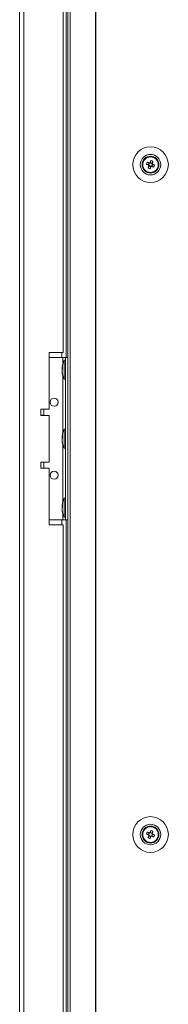
# Model space of a CAD drawing. Units: millimetres. Extents: x 63 to 8648, y 73 to 6139.
# Drawn here: x 2318 to 2392, y 1926 to 2412 of the extents above; entities that cross this region are included whole.
import ezdxf

# ---------------------------------------------------------------- set-up
doc = ezdxf.new("R2010")
doc.units = ezdxf.units.MM
doc.header["$LTSCALE"] = 5

msp = doc.modelspace()

# ---------------------------------------------------------------- linework, layer by layer
at = {"color": 7, "linetype": 'Continuous', "lineweight": 18}
for p, q in [((2342.35, 3435.14), (2342.35, 1575.14)), ((2343.39, 3435.14), (2343.39, 1575.14)), ((2355.86, 3435.14), (2355.86, 1575.14)), ((2356.18, 3435.14), (2356.18, 1575.14)), ((2318.5, 3432.29), (2318.5, 1577.99)), ((2320.6, 3432.29), (2320.6, 1577.99)), ((2341.5, 2765.14), (2341.5, 2245.14)), ((2340, 2247.64), (2340, 2762.64)), ((2381.06, 2340.4), (2381.99, 2340.03)), ((2382.38, 2340.98), (2381.99, 2340.03)), ((2382.28, 2339.92), (2381.99, 2340.03)), ((2382.25, 2339.42), (2383.21, 2339.04)), ((2382.84, 2338.11), (2383.21, 2339.04)), ((2383.94, 2340.86), (2382.99, 2341.25)), ((2383.32, 2339.32), (2383.21, 2339.04)), ((2383.82, 2339.3), (2383.53, 2339.41)), ((2383.82, 2339.3), (2384.2, 2340.25)), ((2384.75, 2338.92), (2383.82, 2339.3)), ((2383.94, 2340.86), (2383.83, 2340.58)), ((2384.31, 2341.79), (2383.94, 2340.86)), ((2340, 2247.64), (2333, 2247.64)), ((2333, 2247.64), (2333, 2219.64)), ((2333, 2245.14), (2339.8, 2245.14)), ((2339.8, 2245.14), (2342.35, 2245.14)), ((2341.1, 2243.79), (2340.55, 2243.79)), ((2340.55, 2234.49), (2340.55, 2243.79)), ((2341.1, 2165.14), (2341.1, 2245.14)), ((2341.1, 2245.14), (2342.35, 2245.14)), ((2341.1, 2245.14), (2341.1, 2245.14)), ((2339.41, 2240.22), (2339.41, 2239.98)), ((2339.41, 2239.98), (2339.69, 2239.97)), ((2339.41, 2239.25), (2339.41, 2239.82)), ((2339.41, 2239.82), (2339.67, 2239.8)), ((2339.41, 2239.03), (2339.41, 2238.46)), ((2339.41, 2238.07), (2339.41, 2238.3)), ((2340.55, 2234.49), (2341.1, 2234.49)), ((2333, 2219.64), (2329, 2219.64)), ((2329, 2219.64), (2329, 2216.64)), ((2330.5, 2216.74), (2330.5, 2219.64)), ((2329, 2216.64), (2333, 2216.64)), ((2333, 2216.64), (2329, 2216.64)), ((2333, 2216.64), (2333, 2193.64)), ((2333, 2216.64), (2333, 2216.64)), ((2341.1, 2209.79), (2340.55, 2209.79)), ((2340.55, 2200.49), (2340.55, 2209.79)), ((2339.41, 2206.22), (2339.41, 2205.98)), ((2339.41, 2205.98), (2339.69, 2205.97)), ((2339.41, 2205.25), (2339.41, 2205.82)), ((2339.41, 2205.82), (2339.67, 2205.8)), ((2339.41, 2205.03), (2339.41, 2204.46)), ((2339.41, 2204.07), (2339.41, 2204.3)), ((2340.55, 2200.49), (2341.1, 2200.49)), ((2333, 2193.64), (2329, 2193.64)), ((2329, 2193.64), (2329, 2190.64)), ((2330.5, 2190.64), (2330.5, 2193.54)), ((2329, 2190.64), (2333, 2190.64)), ((2333, 2190.64), (2329, 2190.64)), ((2333, 2190.64), (2333, 2162.64)), ((2333, 2190.64), (2333, 2190.64)), ((2341.1, 2175.79), (2340.55, 2175.79)), ((2340.55, 2166.49), (2340.55, 2175.79)), ((2339.41, 2172.22), (2339.41, 2171.98)), ((2339.41, 2171.98), (2339.69, 2171.97)), ((2339.41, 2171.25), (2339.41, 2171.82)), ((2339.41, 2171.82), (2339.67, 2171.8)), ((2339.41, 2171.03), (2339.41, 2170.46)), ((2339.41, 2170.07), (2339.41, 2170.3)), ((2333, 2165.14), (2339.8, 2165.14)), ((2339.8, 2165.14), (2341.1, 2165.14)), ((2340.55, 2166.49), (2341.1, 2166.49)), ((2341.1, 2165.14), (2342.35, 2165.14)), ((2341.5, 2165.14), (2341.5, 1765.14)), ((2333, 2162.64), (2340, 2162.64)), ((2340, 2162.64), (2333, 2162.64)), ((2340, 1767.64), (2340, 2162.64)), ((2340, 2162.64), (2340, 2162.64)), ((2379.1, 2010.14), (2379.1, 2010.14)), ((2381.06, 2010.4), (2381.99, 2010.03)), ((2382.38, 2010.98), (2381.99, 2010.03)), ((2382.28, 2009.92), (2381.99, 2010.03)), ((2382.25, 2009.42), (2383.21, 2009.04)), ((2382.84, 2008.11), (2383.21, 2009.04)), ((2383.94, 2010.86), (2382.99, 2011.25)), ((2383.32, 2009.32), (2383.21, 2009.04)), ((2383.82, 2009.3), (2383.53, 2009.41)), ((2383.82, 2009.3), (2384.2, 2010.25)), ((2384.75, 2008.92), (2383.82, 2009.3)), ((2383.94, 2010.86), (2383.83, 2010.58)), ((2384.31, 2011.79), (2383.94, 2010.86)), ((2387.1, 2010.14), (2387.1, 2010.14))]:
    msp.add_line(p, q, dxfattribs=at)
at = {"color": 8, "linetype": 'Continuous', "lineweight": 18}
for p, q in [((2339.4, 2245.14), (2339.4, 2247.64)), ((2339.8, 2242.05), (2339.8, 2245.14)), ((2342.35, 2245.14), (2341.1, 2245.14)), ((2339.8, 2208.05), (2339.8, 2236.23)), ((2339.8, 2174.05), (2339.8, 2202.23)), ((2339.4, 2162.64), (2339.4, 2165.14)), ((2339.8, 2165.14), (2339.8, 2168.23))]:
    msp.add_line(p, q, dxfattribs=at)
at = {"color": 7, "linetype": 'Continuous', "lineweight": 18, "flags": 128}
for points in [[(2381.06, 2340.4), (2381.19, 2340.35), (2381.32, 2340.3), (2381.45, 2340.25), (2381.58, 2340.2), (2381.71, 2340.14), (2381.84, 2340.09), (2381.97, 2340.04), (2382.1, 2339.99)], [(2382.48, 2340.94), (2382.35, 2340.99), (2382.22, 2341.05), (2382.09, 2341.1), (2381.96, 2341.15), (2381.83, 2341.2), (2381.7, 2341.26), (2381.57, 2341.31), (2381.45, 2341.36)], [(2382.3, 2339.53), (2382.24, 2339.4), (2382.19, 2339.26), (2382.14, 2339.13), (2382.09, 2339), (2382.03, 2338.87), (2381.98, 2338.75), (2381.93, 2338.62), (2381.88, 2338.49)], [(2382.84, 2338.11), (2382.89, 2338.23), (2382.94, 2338.36), (2382.99, 2338.49), (2383.04, 2338.62), (2383.09, 2338.75), (2383.15, 2338.88), (2383.2, 2339.01), (2383.25, 2339.14)], [(2383.36, 2342.17), (2383.31, 2342.05), (2383.26, 2341.92), (2383.21, 2341.79), (2383.15, 2341.66), (2383.1, 2341.53), (2383.05, 2341.4), (2383, 2341.27), (2382.94, 2341.14)], [(2383.71, 2339.34), (2383.84, 2339.29), (2383.97, 2339.23), (2384.1, 2339.18), (2384.23, 2339.13), (2384.36, 2339.08), (2384.49, 2339.03), (2384.62, 2338.97), (2384.75, 2338.92)], [(2383.9, 2340.75), (2383.95, 2340.89), (2384, 2341.02), (2384.06, 2341.15), (2384.11, 2341.28), (2384.16, 2341.41), (2384.21, 2341.54), (2384.26, 2341.66), (2384.31, 2341.79)], [(2385.13, 2339.88), (2385, 2339.93), (2384.88, 2339.98), (2384.75, 2340.03), (2384.62, 2340.08), (2384.49, 2340.14), (2384.36, 2340.19), (2384.23, 2340.24), (2384.09, 2340.3)], [(2339.8, 2245.14), (2340.05, 2245.14), (2340.29, 2245.14), (2340.52, 2245.14), (2340.72, 2245.14), (2340.88, 2245.14), (2341, 2245.14), (2341.07, 2245.14), (2341.1, 2245.14)], [(2339.44, 2239.14), (2339.43, 2239.18), (2339.41, 2239.25)], [(2330.5, 2216.74), (2330.38, 2216.74), (2329.93, 2216.74), (2329.17, 2216.74), (2329, 2216.74)], [(2339.44, 2205.14), (2339.43, 2205.18), (2339.41, 2205.25)], [(2329, 2193.54), (2329.17, 2193.54), (2329.93, 2193.54), (2330.38, 2193.54), (2330.49, 2193.54), (2330.25, 2193.54), (2329.67, 2193.54), (2329, 2193.54)], [(2339.44, 2171.14), (2339.43, 2171.18), (2339.41, 2171.25)], [(2381.06, 2010.4), (2381.19, 2010.35), (2381.32, 2010.3), (2381.45, 2010.25), (2381.58, 2010.2), (2381.71, 2010.14), (2381.84, 2010.09), (2381.97, 2010.04), (2382.1, 2009.99)], [(2382.48, 2010.94), (2382.35, 2010.99), (2382.22, 2011.05), (2382.09, 2011.1), (2381.96, 2011.15), (2381.83, 2011.2), (2381.7, 2011.26), (2381.57, 2011.31), (2381.45, 2011.36)], [(2382.3, 2009.53), (2382.24, 2009.4), (2382.19, 2009.26), (2382.14, 2009.13), (2382.09, 2009), (2382.03, 2008.87), (2381.98, 2008.75), (2381.93, 2008.62), (2381.88, 2008.49)], [(2382.84, 2008.11), (2382.89, 2008.23), (2382.94, 2008.36), (2382.99, 2008.49), (2383.04, 2008.62), (2383.09, 2008.75), (2383.15, 2008.88), (2383.2, 2009.01), (2383.25, 2009.14)], [(2383.36, 2012.17), (2383.31, 2012.05), (2383.26, 2011.92), (2383.21, 2011.79), (2383.15, 2011.66), (2383.1, 2011.53), (2383.05, 2011.4), (2383, 2011.27), (2382.94, 2011.14)], [(2383.71, 2009.34), (2383.84, 2009.29), (2383.97, 2009.23), (2384.1, 2009.18), (2384.23, 2009.13), (2384.36, 2009.08), (2384.49, 2009.03), (2384.62, 2008.97), (2384.75, 2008.92)], [(2383.9, 2010.75), (2383.95, 2010.89), (2384, 2011.02), (2384.06, 2011.15), (2384.11, 2011.28), (2384.16, 2011.41), (2384.21, 2011.54), (2384.26, 2011.66), (2384.31, 2011.79)], [(2385.13, 2009.88), (2385, 2009.93), (2384.88, 2009.98), (2384.75, 2010.03), (2384.62, 2010.08), (2384.49, 2010.14), (2384.36, 2010.19), (2384.23, 2010.24), (2384.09, 2010.3)]]:
    msp.add_lwpolyline(points, dxfattribs=at)
at = {"color": 7, "linetype": 'Continuous', "lineweight": 18}
for centre, radius in [((2383.1, 2340.14), 8.8), ((2383.1, 2340.14), 5.04), ((2383.1, 2340.14), 4.18), ((2383.1, 2340.14), 4), ((2383.1, 2340.14), 3.85), ((2335.5, 2223.14), 2), ((2335.5, 2187.14), 2), ((2383.1, 2010.14), 8.8), ((2383.1, 2010.14), 5.04), ((2383.1, 2010.14), 4.18), ((2383.1, 2010.14), 4), ((2383.1, 2010.14), 3.85)]:
    msp.add_circle(centre, radius, dxfattribs=at)
for centre, radius, start, end in [((2383.1, 2340.14), 4, 68.1204, 180), ((2383.1, 2340.14), 4, 360, 68.1204), ((2394.59, 2335.53), 14.38, 156.0664, 160.1722), ((2387.7, 2351.6), 14.35, 246.0625, 250.1765), ((2383.1, 2340.14), 1.01, 188.8073, 217.4335), ((2383.1, 2340.14), 0.851, 120.8793, 195.3615), ((2383.1, 2340.14), 0.851, 195.3615, 210.8793), ((2383.1, 2340.14), 0.851, 210.8793, 285.3615), ((2383.1, 2340.14), 1.01, 98.8073, 127.4335), ((2383.1, 2340.14), 0.851, 105.3615, 120.8793), ((2383.1, 2340.14), 0.851, 30.8793, 105.3615), ((2383.1, 2340.14), 1.01, 278.8073, 307.4335), ((2383.1, 2340.14), 0.851, 285.3615, 300.8793), ((2378.47, 2328.62), 14.41, 66.0715, 70.1675), ((2383.1, 2340.14), 0.851, 300.8793, 15.3615), ((2383.1, 2340.14), 0.851, 15.3615, 30.8793), ((2383.1, 2340.14), 1.01, 8.8073, 37.4335), ((2371.61, 2344.76), 14.38, 336.0678, 340.1733), ((2348.96, 2239.14), 9.61, 151.0594, 171.9316), ((2341.17, 2239.5), 1.82, 144.2492, 164.7014), ((2341.17, 2238.55), 1.82, 144.2492, 164.7014), ((2347.63, 2239.35), 8.26, 186.1573, 196.1624), ((2347.63, 2238.95), 8.27, 186.1578, 196.1619), ((2348.96, 2239.14), 9.61, 188.0684, 208.9406), ((2348.66, 2240.09), 8.98, 176.9627, 183.0373), ((2341.21, 2236.85), 1.54, 172.6559, 187.3441), ((2335.5, 2223.14), 2, 180, 0), ((2348.96, 2205.14), 9.61, 151.0594, 171.9316), ((2341.17, 2205.5), 1.82, 144.2547, 164.696), ((2341.17, 2204.55), 1.82, 144.2536, 164.6992), ((2347.63, 2205.35), 8.26, 186.1576, 196.1625), ((2347.63, 2204.95), 8.26, 186.1576, 196.1625), ((2348.96, 2205.14), 9.61, 188.0684, 208.9406), ((2348.66, 2206.09), 8.98, 176.9627, 183.0373), ((2341.21, 2202.85), 1.54, 172.6558, 187.3442), ((2335.5, 2187.14), 2, 180, 0), ((2348.96, 2171.14), 9.61, 151.0594, 171.9316), ((2341.17, 2171.5), 1.82, 144.2508, 164.6999), ((2341.17, 2170.55), 1.82, 144.2547, 164.696), ((2347.63, 2171.35), 8.27, 186.158, 196.1622), ((2347.63, 2170.95), 8.26, 186.1573, 196.1624), ((2348.96, 2171.14), 9.61, 188.0684, 208.9406), ((2348.66, 2172.09), 8.98, 176.9627, 183.0373), ((2341.21, 2168.85), 1.54, 172.6558, 187.3442), ((2383.1, 2010.14), 4, 68.1204, 180), ((2383.1, 2010.14), 4, 360, 68.1204), ((2394.6, 2005.52), 14.39, 156.0688, 160.1717), ((2387.71, 2021.63), 14.38, 246.0675, 250.173), ((2383.1, 2010.14), 1.01, 188.8073, 217.4335), ((2383.1, 2010.14), 0.851, 120.8793, 195.3615), ((2383.1, 2010.14), 0.851, 195.3615, 210.8793), ((2383.1, 2010.14), 0.851, 210.8793, 285.3615), ((2383.1, 2010.14), 1.01, 98.8073, 127.4335), ((2383.1, 2010.14), 0.851, 105.3615, 120.8793), ((2383.1, 2010.14), 0.851, 30.8793, 105.3615), ((2383.1, 2010.14), 1.01, 278.8073, 307.4335), ((2383.1, 2010.14), 0.851, 285.3615, 300.8793), ((2378.48, 1998.64), 14.38, 66.0683, 70.1722), ((2383.1, 2010.14), 0.851, 300.8793, 15.3615), ((2383.1, 2010.14), 0.851, 15.3615, 30.8793), ((2383.1, 2010.14), 1.01, 8.8073, 37.4335), ((2371.61, 2014.75), 14.37, 336.0669, 340.1735)]:
    msp.add_arc(centre, radius, start, end, dxfattribs=at)
for points, knots in [([(2382.1, 2339.99), (2382.11, 2339.98), (2382.16, 2339.96), (2382.22, 2339.94), (2382.27, 2339.92), (2382.28, 2339.92)], [0, 0, 0, 0, 0.113376, 0.930022, 1, 1, 1, 1]), ([(2382.37, 2339.7), (2382.37, 2339.7), (2382.34, 2339.65), (2382.32, 2339.59), (2382.3, 2339.53), (2382.3, 2339.53)], [0, 0, 0, 0, 0.069978, 0.88661, 1, 1, 1, 1]), ([(2382.66, 2340.87), (2382.66, 2340.87), (2382.6, 2340.89), (2382.54, 2340.92), (2382.49, 2340.94), (2382.48, 2340.94)], [0, 0, 0, 0, 0.069978, 0.886625, 1, 1, 1, 1]), ([(2382.94, 2341.14), (2382.94, 2341.13), (2382.92, 2341.08), (2382.9, 2341.02), (2382.87, 2340.97), (2382.87, 2340.96)], [0, 0, 0, 0, 0.113374, 0.93002, 1, 1, 1, 1]), ([(2383.25, 2339.14), (2383.25, 2339.15), (2383.28, 2339.2), (2383.3, 2339.26), (2383.32, 2339.32), (2383.32, 2339.32)], [0, 0, 0, 0, 0.113378, 0.930019, 1, 1, 1, 1]), ([(2383.53, 2339.41), (2383.54, 2339.41), (2383.59, 2339.39), (2383.65, 2339.36), (2383.7, 2339.34), (2383.71, 2339.34)], [0, 0, 0, 0, 0.069979, 0.886611, 1, 1, 1, 1]), ([(2383.83, 2340.58), (2383.83, 2340.58), (2383.85, 2340.64), (2383.87, 2340.69), (2383.9, 2340.75), (2383.9, 2340.75)], [0, 0, 0, 0, 0.069978, 0.886624, 1, 1, 1, 1]), ([(2384.09, 2340.3), (2384.09, 2340.3), (2384.04, 2340.32), (2383.98, 2340.34), (2383.92, 2340.36), (2383.92, 2340.37)], [0, 0, 0, 0, 0.113376, 0.930022, 1, 1, 1, 1]), ([(2382.1, 2009.99), (2382.11, 2009.98), (2382.16, 2009.96), (2382.22, 2009.94), (2382.27, 2009.92), (2382.28, 2009.92)], [0, 0, 0, 0, 0.113375, 0.930021, 1, 1, 1, 1]), ([(2382.37, 2009.7), (2382.37, 2009.7), (2382.34, 2009.65), (2382.32, 2009.59), (2382.3, 2009.53), (2382.3, 2009.53)], [0, 0, 0, 0, 0.069979, 0.886624, 1, 1, 1, 1]), ([(2382.66, 2010.87), (2382.66, 2010.87), (2382.6, 2010.89), (2382.54, 2010.92), (2382.49, 2010.94), (2382.48, 2010.94)], [0, 0, 0, 0, 0.069979, 0.886624, 1, 1, 1, 1]), ([(2382.94, 2011.14), (2382.94, 2011.13), (2382.92, 2011.08), (2382.9, 2011.02), (2382.87, 2010.97), (2382.87, 2010.96)], [0, 0, 0, 0, 0.113375, 0.930021, 1, 1, 1, 1]), ([(2383.25, 2009.14), (2383.25, 2009.15), (2383.28, 2009.2), (2383.3, 2009.26), (2383.32, 2009.32), (2383.32, 2009.32)], [0, 0, 0, 0, 0.113389, 0.930021, 1, 1, 1, 1]), ([(2383.53, 2009.41), (2383.54, 2009.41), (2383.59, 2009.39), (2383.65, 2009.36), (2383.7, 2009.34), (2383.71, 2009.34)], [0, 0, 0, 0, 0.069979, 0.886625, 1, 1, 1, 1]), ([(2383.83, 2010.58), (2383.83, 2010.58), (2383.85, 2010.64), (2383.87, 2010.69), (2383.9, 2010.75), (2383.9, 2010.75)], [0, 0, 0, 0, 0.069979, 0.886624, 1, 1, 1, 1]), ([(2384.09, 2010.3), (2384.09, 2010.3), (2384.04, 2010.32), (2383.98, 2010.34), (2383.92, 2010.36), (2383.92, 2010.37)], [0, 0, 0, 0, 0.113376, 0.930021, 1, 1, 1, 1])]:
    msp.add_open_spline(points, degree=3, knots=knots, dxfattribs=at)

doc.saveas('drawing.dxf')
